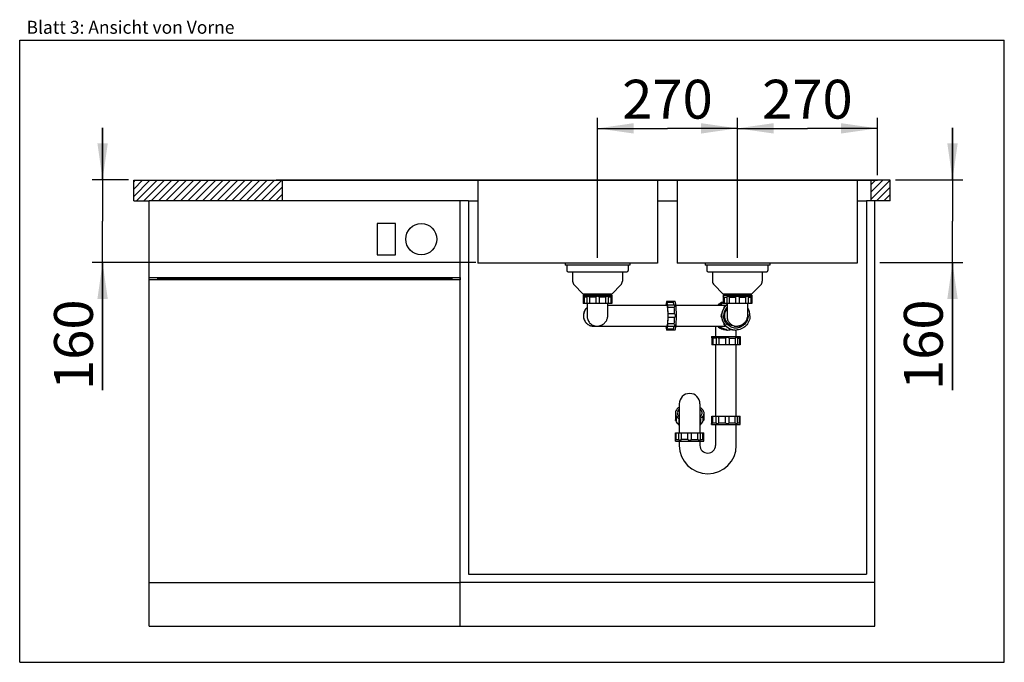
# Model space of a CAD drawing. Units: millimetres. Extents: x 0 to 38, y 0 to 24.8.
import ezdxf
from ezdxf.enums import TextEntityAlignment as Align

# ---------------------------------------------------------------- set-up
doc = ezdxf.new("R2010")
doc.units = ezdxf.units.MM
doc.header["$LTSCALE"] = 2.09
doc.layers.get('0').update_dxf_attribs({"linetype": 'CONTINUOUS'})
for name, color, linetype in [('ABLAUFGARNITUR', 7, 'CONTINUOUS'), ('ARBEITSPLATTE', 7, 'CONTINUOUS'), ('SPUELE', 7, 'CONTINUOUS'), ('SPUELMASCHINE', 7, 'CONTINUOUS'), ('UNTERSCHRANK', 7, 'CONTINUOUS')]:
    doc.layers.add(name, color=color, linetype=linetype)
doc.styles.get("Standard").update_dxf_attribs({"font": 'ARIAL.TTF'})
doc.dimstyles.new('DIMSTYLE_1', dxfattribs={"dimtxt": 1.5, "dimasz": 1.4, "dimexe": 0.18, "dimexo": 0.0625, "dimgap": 0.09, "dimtad": 1, "dimlfac": 50, "dimdsep": 46, "dimtxsty": 'Standard', "dimblk": '_FILLED', "dimblk1": '_FILLED', "dimblk2": '_FILLED', "dimcen": 0.09, "dimclrt": 5, "dimadec": 0, "dimazin": 0, "dimtp": 0.5, "dimtm": 0.5, "dimtfac": 1, "dimtofl": 0, "dimtmove": 0, "dimatfit": 3, "dimldrblk": '_FILLED', "dimfxl": 0, "dimtolj": 1, "dimarcsym": 0})
doc.dimstyles.new('DIMSTYLE_2', dxfattribs={"dimtxt": 1.5, "dimasz": 1.4, "dimexe": 0.18, "dimexo": 0.0625, "dimgap": 0.09, "dimtad": 1, "dimlfac": 50, "dimdsep": 46, "dimtxsty": 'Standard', "dimblk": '_FILLED', "dimblk1": '_FILLED', "dimblk2": '_FILLED', "dimcen": 0.09, "dimclrt": 5, "dimadec": 0, "dimazin": 0, "dimtp": 1.2, "dimtm": 1.2, "dimtfac": 1, "dimtofl": 0, "dimtmove": 0, "dimatfit": 3, "dimldrblk": '_FILLED', "dimfxl": 0, "dimtolj": 1, "dimarcsym": 0})

# ---------------------------------------------------------------- blocks, each defined once
blk = doc.blocks.new('_FILLED')
at = {"color": 0, "linetype": 'ByBlock'}
blk.add_solid([(0, 0), (-1, 0.143), (-1, -0.143)], dxfattribs=at)
blk = doc.blocks.new('*D1')
at = {"color": 2, "linetype": 'Continuous'}
for p, q in [((22.3, 15.6), (22.3, 21)), ((27.7, 20.4), (27.7, 21)), ((22.3, 20.6), (25, 20.6)), ((27.7, 20.6), (25, 20.6))]:
    blk.add_line(p, q, dxfattribs=at)
at = {"color": 2, "linetype": 'Continuous', "xscale": 1.4, "yscale": 1.4, "zscale": 1.4, "rotation": 180}
blk.add_blockref('_FILLED', (22.3, 20.6), dxfattribs=at)
at = {"color": 2, "linetype": 'Continuous', "xscale": 1.4, "yscale": 1.4, "zscale": 1.4}
blk.add_blockref('_FILLED', (27.7, 20.6), dxfattribs=at)
at = {"color": 5, "linetype": 'Continuous', "width": 1.00001}
blk.add_text('270', height=1.5, dxfattribs=at).set_placement((23.252, 20.975), (26.748, 20.975), align=Align.FIT)
blk = doc.blocks.new('*D2')
at = {"color": 2, "linetype": 'Continuous'}
for p, q in [((27.7, 15.6), (27.7, 21)), ((33.1, 18.8), (33.1, 21)), ((27.7, 20.6), (30.4, 20.6)), ((33.1, 20.6), (30.4, 20.6))]:
    blk.add_line(p, q, dxfattribs=at)
at = {"color": 2, "linetype": 'Continuous', "xscale": 1.4, "yscale": 1.4, "zscale": 1.4, "rotation": 180}
blk.add_blockref('_FILLED', (27.7, 20.6), dxfattribs=at)
at = {"color": 2, "linetype": 'Continuous', "xscale": 1.4, "yscale": 1.4, "zscale": 1.4}
blk.add_blockref('_FILLED', (33.1, 20.6), dxfattribs=at)
at = {"color": 5, "linetype": 'Continuous', "width": 1.00001}
blk.add_text('270', height=1.5, dxfattribs=at).set_placement((28.652, 20.975), (32.148, 20.975), align=Align.FIT)
blk = doc.blocks.new('*D3')
at = {"color": 2, "linetype": 'Continuous'}
for p, q in [((36, 18.62), (36, 20.62)), ((36, 20.62), (36, 17.02)), ((33.8, 18.62), (36.4, 18.62)), ((36, 10.504), (36, 17.02)), ((33.2, 15.42), (36.4, 15.42)), ((36, 15.42), (36, 10.504))]:
    blk.add_line(p, q, dxfattribs=at)
at = {"color": 2, "linetype": 'Continuous', "xscale": 1.4, "yscale": 1.4, "zscale": 1.4}
for p, rotation in [((36, 18.62), 270), ((36, 15.42), 90)]:
    blk.add_blockref('_FILLED', p, dxfattribs=dict(at, rotation=rotation))
at = {"color": 5, "linetype": 'Continuous', "width": 1.00001}
blk.add_text('160', height=1.5, rotation=90, dxfattribs=at).set_placement((35.625, 10.504), (35.625, 14), align=Align.FIT)
blk = doc.blocks.new('*D4')
at = {"color": 2, "linetype": 'Continuous'}
for p, q in [((3.2, 18.62), (3.2, 20.62)), ((3.2, 20.62), (3.2, 17.02)), ((4.2, 18.62), (2.8, 18.62)), ((3.2, 10.504), (3.2, 17.02)), ((17.6, 15.42), (2.8, 15.42)), ((3.2, 15.42), (3.2, 10.504))]:
    blk.add_line(p, q, dxfattribs=at)
at = {"color": 2, "linetype": 'Continuous', "xscale": 1.4, "yscale": 1.4, "zscale": 1.4}
for p, rotation in [((3.2, 18.62), 270), ((3.2, 15.42), 90)]:
    blk.add_blockref('_FILLED', p, dxfattribs=dict(at, rotation=rotation))
at = {"color": 5, "linetype": 'Continuous', "width": 1.00001}
blk.add_text('160', height=1.5, rotation=90, dxfattribs=at).set_placement((2.825, 10.504), (2.825, 14), align=Align.FIT)

msp = doc.modelspace()

# ---------------------------------------------------------------- hatches: boundary and pattern name
at = {"linetype": 'Continuous'}
h = msp.add_hatch(dxfattribs=at)
h.set_pattern_fill('DEFAULT__1', color=2, scale=0.2, angle=45, style=0, pattern_type=0)
h.set_pattern_definition([(45, (0, 0), (-0.1414214, 0.1414214), [])])
edge = h.paths.add_edge_path()
edge.add_line((33.6, 18.6), (32.86, 18.6))
edge.add_line((33.6, 17.8), (33.6, 18.6))
edge.add_line((33.6, 17.8), (32.86, 17.8))
edge.add_line((32.86, 17.8), (32.86, 18.6))
edge = h.paths.add_edge_path()
edge.add_line((4.4, 18.6), (10.14, 18.6))
edge.add_line((10.14, 17.8), (10.14, 18.6))
edge.add_line((4.4, 17.8), (10.14, 17.8))
edge.add_line((4.4, 17.8), (4.4, 18.6))

# ---------------------------------------------------------------- linework, layer by layer
at = {"color": 7, "linetype": 'Continuous'}
for p, q in [((0, 0), (0, 24)), ((0, 24), (38, 24)), ((38, 0), (38, 24)), ((0, 0), (38, 0))]:
    msp.add_line(p, q, dxfattribs=at)
at = {"layer": 'ABLAUFGARNITUR', "color": 7, "linetype": 'Continuous'}
for p, q in [((21.12, 15.32), (21.12, 15.11)), ((23.48, 15.32), (23.48, 15.11)), ((26.52, 15.32), (26.52, 15.11)), ((28.88, 15.32), (28.88, 15.11)), ((21.17, 15.06), (23.43, 15.06)), ((21.34, 15.06), (21.34, 14.70284)), ((23.26, 15.06), (23.26, 14.70284)), ((26.57, 15.06), (28.83, 15.06)), ((26.74, 15.06), (26.74, 14.70284)), ((28.66, 15.06), (28.66, 14.70284)), ((21.39858, 14.56142), (21.74, 14.22)), ((23.20142, 14.56142), (22.86, 14.22)), ((26.79858, 14.56142), (27.14, 14.22)), ((28.60142, 14.56142), (28.26, 14.22)), ((21.74, 14.22), (22.86, 14.22)), ((21.75, 14.16), (21.75, 13.84)), ((22.85, 14.16), (21.75, 14.16)), ((22.85, 14.12), (21.75, 14.12)), ((21.78473, 14.09), (21.78473, 13.84)), ((21.88615, 14.09), (21.78473, 14.09)), ((21.88534, 14.09716), (21.88534, 13.84)), ((21.9, 14.22), (21.9, 14.16)), ((21.98515, 14.09), (21.98515, 13.84)), ((22.23, 14.09), (21.98515, 14.09)), ((22.23, 14.09), (22.23, 13.84)), ((22.37, 14.09), (22.37, 13.84)), ((22.61485, 14.09), (22.37, 14.09)), ((22.61485, 14.09), (22.61485, 13.84)), ((22.7, 14.16), (22.7, 14.22)), ((22.81527, 14.09), (22.71385, 14.09)), ((22.71466, 14.09716), (22.71466, 13.84)), ((22.81527, 14.09), (22.81527, 13.84)), ((22.85, 14.16), (22.85, 13.84)), ((27.14, 14.22), (28.26, 14.22)), ((27.15, 14.16), (28.25, 14.16)), ((27.15, 14.16), (27.15, 13.84)), ((27.18473, 14.09), (27.28615, 14.09)), ((27.18473, 14.09), (27.18473, 13.84)), ((27.28534, 14.09716), (27.28534, 13.84)), ((27.3, 14.22), (27.3, 14.16)), ((28.25, 14.12), (27.31109, 14.12)), ((27.38515, 14.09), (27.63, 14.09)), ((27.38515, 14.09), (27.38515, 13.84)), ((27.63, 14.09), (27.63, 13.84)), ((27.77, 14.09), (28.01485, 14.09)), ((27.77, 14.09), (27.77, 13.84)), ((28.01485, 14.09), (28.01485, 13.84)), ((28.1, 14.16), (28.1, 14.22)), ((28.11385, 14.09), (28.21527, 14.09)), ((28.11466, 14.09716), (28.11466, 13.84)), ((28.21527, 14.09), (28.21527, 13.84)), ((28.25, 14.16), (28.25, 13.84)), ((22.84996, 13.84), (21.75004, 13.84)), ((21.9, 13.84), (21.9, 13.41122)), ((22.7, 13.39044), (22.7, 13.84)), ((24.97119, 13.77), (22.7, 13.77)), ((25.28948, 13.92), (24.97119, 13.92)), ((25.22707, 13.88527), (24.9784, 13.88527)), ((25.26065, 13.78466), (25.00486, 13.78466)), ((25.2625, 13.68485), (25.01383, 13.68485)), ((27.23199, 13.77), (25.32832, 13.77)), ((26.98338, 13.78466), (26.99595, 13.78466)), ((28.24996, 13.84), (27.15004, 13.84)), ((27.3, 13.84), (27.3, 13.41122)), ((28.1, 13.40073), (28.1, 13.84)), ((21.75476, 13.37892), (21.75467, 13.37)), ((21.75467, 13.37), (21.75473, 13.36295)), ((25.27296, 13.44), (25.02429, 13.44)), ((25.27296, 13.3), (25.02429, 13.3)), ((22.12994, 12.97004), (22.13512, 12.97)), ((22.13512, 12.97), (24.97119, 12.97)), ((25.26065, 12.95534), (25.00486, 12.95534)), ((25.2625, 13.05515), (25.01383, 13.05515)), ((25.32832, 12.97), (27.23199, 12.97)), ((26.85554, 12.97), (26.85554, 12.57)), ((26.98338, 12.95534), (26.99595, 12.95534)), ((27.61034, 12.97), (27.67026, 12.97)), ((25.28948, 12.82), (24.97119, 12.82)), ((25.22707, 12.85473), (24.9784, 12.85473)), ((26.70554, 12.57), (27.80554, 12.57)), ((26.70554, 12.57), (26.70554, 12.53)), ((27.2395, 12.85473), (27.26526, 12.85473)), ((27.65554, 12.57), (27.65554, 12.82039)), ((27.80554, 12.57), (27.80554, 12.53)), ((26.70847, 12.53), (26.70554, 12.53)), ((26.70847, 12.53), (26.708, 12.52965)), ((26.708, 12.52889), (26.708, 12.25)), ((27.80306, 12.25), (26.70802, 12.25)), ((26.87634, 12.5), (26.75023, 12.5)), ((26.75023, 12.5), (26.75023, 12.25)), ((26.85554, 12.25), (26.85554, 9.49)), ((26.8763, 12.50172), (26.8763, 12.25)), ((27.23901, 12.5), (26.98501, 12.5)), ((26.98501, 12.5), (26.98501, 12.25)), ((27.23901, 12.5), (27.23901, 12.25)), ((27.37827, 12.5), (27.61136, 12.5)), ((27.37827, 12.5), (27.37827, 12.25)), ((27.61136, 12.5), (27.61136, 12.25)), ((27.65554, 9.49), (27.65554, 12.25)), ((27.80554, 12.53), (27.68246, 12.53)), ((27.70213, 12.5126), (27.70213, 12.25)), ((27.70213, 12.5), (27.77528, 12.5)), ((27.78889, 12.51335), (27.77528, 12.5)), ((27.77528, 12.5), (27.77528, 12.25)), ((27.80554, 12.53), (27.78823, 12.51269)), ((27.80308, 12.52889), (27.80308, 12.25)), ((25.45554, 9.96702), (25.45554, 8.85)), ((26.25554, 9.96702), (26.25554, 8.85)), ((25.30554, 9.58578), (25.30554, 9.35641)), ((26.40554, 9.58578), (26.40554, 9.35641)), ((25.34027, 9.47592), (25.34027, 9.31626)), ((25.44088, 9.37965), (25.44088, 9.169)), ((26.2702, 9.37965), (26.2702, 9.169)), ((26.37081, 9.47592), (26.37081, 9.31626)), ((26.70554, 9.21), (26.70847, 9.21)), ((26.70554, 9.17), (26.70554, 9.21)), ((26.70554, 9.17), (27.80554, 9.17)), ((26.708, 9.2111), (26.708, 9.49)), ((26.708, 9.21033), (26.70847, 9.21)), ((26.70802, 9.49), (27.80306, 9.49)), ((26.75023, 9.24), (26.75023, 9.49)), ((26.75023, 9.24), (26.87634, 9.24)), ((26.85554, 9.17), (26.85554, 8.37)), ((26.8763, 9.23828), (26.8763, 9.49)), ((26.98501, 9.24), (26.98501, 9.49)), ((26.98501, 9.24), (27.23901, 9.24)), ((27.23901, 9.24), (27.23901, 9.49)), ((27.37827, 9.24), (27.37827, 9.49)), ((27.37827, 9.24), (27.61136, 9.24)), ((27.61136, 9.24), (27.61136, 9.49)), ((27.65554, 8.37), (27.65554, 9.17)), ((27.70213, 9.22739), (27.70213, 9.49)), ((27.70213, 9.24), (27.77528, 9.24)), ((27.77528, 9.24), (27.77528, 9.49)), ((27.77528, 9.24), (27.78889, 9.22665)), ((27.80554, 9.21), (27.78822, 9.22732)), ((27.80308, 9.2111), (27.80308, 9.49)), ((27.80554, 9.17), (27.80554, 9.21)), ((25.30554, 8.53), (25.30554, 8.85)), ((25.30558, 8.85), (26.4055, 8.85)), ((25.34027, 8.6), (25.34027, 8.85)), ((25.44088, 8.59284), (25.44088, 8.85)), ((25.54069, 8.6), (25.54069, 8.85)), ((25.78554, 8.6), (25.78554, 8.85)), ((25.92554, 8.6), (25.92554, 8.85)), ((26.17039, 8.6), (26.17039, 8.85)), ((26.2702, 8.59284), (26.2702, 8.85)), ((26.37081, 8.6), (26.37081, 8.85)), ((26.40554, 8.53), (26.40554, 8.85)), ((25.30558, 8.53), (26.4055, 8.53)), ((25.34027, 8.6), (25.44169, 8.6)), ((25.45554, 8.53), (25.45554, 8.37)), ((25.78554, 8.6), (25.54069, 8.6)), ((25.92554, 8.6), (26.17039, 8.6)), ((26.25554, 8.53), (26.25554, 8.37)), ((26.26939, 8.6), (26.37081, 8.6))]:
    msp.add_line(p, q, dxfattribs=at)
at = {"layer": 'ABLAUFGARNITUR', "color": 9, "linetype": 'Continuous'}
msp.add_line((21.75786, 13.37), (21.75467, 13.37), dxfattribs=at)
at = {"layer": 'ABLAUFGARNITUR', "color": 7, "linetype": 'Continuous'}
for points in [[(21.9, 13.68366), (21.88947, 13.67498), (21.86793, 13.65425), (21.84808, 13.63201), (21.82983, 13.60816), (21.81331, 13.58284), (21.7987, 13.55631), (21.78602, 13.52857), (21.77541, 13.49989), (21.76695, 13.47052), (21.76064, 13.44042), (21.75657, 13.40973), (21.75476, 13.37892)], [(21.75473, 13.36295), (21.7564, 13.33203), (21.76037, 13.30123), (21.76657, 13.271), (21.77495, 13.24151), (21.7855, 13.21269), (21.79813, 13.18483), (21.81271, 13.15816), (21.82922, 13.13271), (21.84747, 13.10873), (21.86734, 13.08636), (21.88891, 13.06552), (21.91213, 13.04632), (21.93677, 13.02901), (21.96268, 13.01372), (21.98997, 13.00046), (22.01827, 12.98948), (22.04666, 12.98105), (22.07477, 12.9751), (22.10284, 12.97146), (22.12989, 12.97004)], [(22.28059, 12.97015), (22.29087, 12.9703), (22.30789, 12.97108), (22.3248, 12.97256), (22.34167, 12.97482), (22.35847, 12.97782), (22.3752, 12.98152), (22.39192, 12.98592), (22.40859, 12.99102), (22.42518, 12.99686), (22.4417, 13.00348), (22.45811, 13.01091), (22.47444, 13.01918), (22.49076, 13.02836), (22.50697, 13.03844), (22.523, 13.04942), (22.53893, 13.06144), (22.55468, 13.07454), (22.5702, 13.08879), (22.58547, 13.10431), (22.60035, 13.12107), (22.61472, 13.13905), (22.62849, 13.15837), (22.64149, 13.17897), (22.65361, 13.20092), (22.66484, 13.2245), (22.6749, 13.24958), (22.6836, 13.27617), (22.69081, 13.30468), (22.69619, 13.33517), (22.69932, 13.36733), (22.69999, 13.39046)], [(27.67018, 12.97003), (27.68708, 12.9704), (27.70256, 12.97141), (27.7181, 12.97303), (27.7336, 12.97521), (27.74911, 12.97795), (27.76455, 12.98127), (27.77996, 12.98522), (27.79549, 12.98986), (27.81108, 12.99518), (27.8267, 13.00118), (27.84239, 13.0079), (27.85807, 13.01536), (27.87375, 13.02361), (27.88951, 13.03277), (27.90525, 13.04283), (27.92092, 13.05383), (27.93661, 13.06589), (27.95226, 13.07907), (27.96775, 13.09341), (27.98292, 13.10891), (27.99757, 13.12544), (28.01168, 13.14307), (28.02537, 13.1621), (28.03844, 13.18251), (28.05076, 13.20438), (28.06232, 13.22809), (28.07283, 13.25348), (28.08202, 13.28055), (28.08975, 13.30985), (28.09563, 13.34142), (28.09916, 13.3749), (28.09999, 13.40078)]]:
    msp.add_lwpolyline(points, dxfattribs=at)
for centre, radius, start, end in [((21.17, 15.11), 0.05, 180, 270), ((23.43, 15.11), 0.05, 270, 360), ((26.57, 15.11), 0.05, 180, 270), ((28.83, 15.11), 0.05, 270, 360), ((21.54, 14.70284), 0.2, 180, 225), ((23.06, 14.70284), 0.2, 315, 360), ((26.94, 14.70284), 0.2, 180, 225), ((28.46, 14.70284), 0.2, 315, 360), ((20.68531, 12.85223), 1.65553, 48.387631, 49.97606), ((23.92385, 12.84162), 1.66955, 130.03061, 131.605699), ((26.08531, 12.85223), 1.65553, 48.387631, 49.97606), ((29.32385, 12.84162), 1.66955, 130.03061, 131.605699), ((27.30447, 13.3715), 0.54928, 129.3762, 133.466), ((27.30693, 13.37338), 0.54678, 106.687952, 133.467547), ((27.30369, 13.37243), 0.54806, 127.833533, 129.375298), ((27.30309, 13.3732), 0.5471, 126.813526, 127.833389), ((27.30918, 13.37432), 0.51559, 126.102248, 127.410755), ((27.30991, 13.37333), 0.51681, 125.089754, 126.102403), ((27.00996, 13.69794), 0.0867, 82.204636, 90.229093), ((27.31093, 13.3713), 0.51905, 108.064365, 125.053487), ((27.33674, 13.37151), 0.51891, 111.755998, 127.379932), ((27.64279, 13.37019), 0.5517, 138.643968, 180.019988), ((27.63812, 13.37046), 0.55109, 135.180692, 172.295584), ((27.33508, 13.37464), 0.51538, 111.047394, 111.713895), ((27.64202, 13.3702), 0.47633, 135.921859, 180.024034), ((27.63994, 13.3723), 0.54816, 134.003043, 138.612076), ((27.63539, 13.37275), 0.54754, 131.394067, 135.150224), ((27.64072, 13.37149), 0.54928, 128.364993, 134.003508), ((27.28024, 13.69672), 0.08793, 93.885933, 96.435595), ((27.63661, 13.37139), 0.54937, 128.636275, 131.395459), ((27.63643, 13.37162), 0.54908, 127.789179, 128.636221), ((22.30237, 13.41135), 0.40238, 180.018899, 185.898922), ((27.14631, 13.37), 0.08819, 128.583403, 231.416597), ((27.64074, 13.36991), 0.55377, 172.716318, 179.991085), ((27.64074, 13.37009), 0.55377, 180.008915, 187.283682), ((27.64279, 13.36981), 0.5517, 179.980012, 221.356032), ((27.6411, 13.36988), 0.55412, 172.278095, 172.717891), ((27.70247, 13.41137), 0.40247, 180.020789, 185.899442), ((27.63319, 13.37012), 0.55205, 359.988051, 32.253363), ((27.63061, 13.36964), 0.48004, 5.052123, 11.853139), ((27.63426, 13.36994), 0.47638, 0.007432, 5.055359), ((27.30447, 13.3685), 0.54928, 226.534, 230.6238), ((27.30633, 13.36564), 0.54565, 226.507359, 265.788181), ((27.30369, 13.36757), 0.54806, 230.624702, 232.16566), ((27.30309, 13.3668), 0.5471, 232.165804, 233.186474), ((27.30218, 13.36542), 0.54544, 233.175947, 262.871002), ((27.30917, 13.36567), 0.51557, 232.58923, 233.870263), ((27.3099, 13.36666), 0.5168, 233.870129, 234.910257), ((27.00996, 13.04206), 0.0867, 269.770907, 277.795364), ((27.30945, 13.36581), 0.51584, 234.896783, 262.206654), ((27.33515, 13.3657), 0.51572, 232.571955, 262.211362), ((27.6411, 13.37012), 0.55412, 187.282109, 187.721905), ((27.63812, 13.36954), 0.55109, 187.704416, 224.819308), ((27.63994, 13.3677), 0.54816, 221.387924, 225.996957), ((27.63539, 13.36725), 0.54754, 224.849776, 228.605933), ((27.63844, 13.36561), 0.54562, 225.957595, 267.408243), ((27.28024, 13.04328), 0.08793, 263.564405, 266.114067), ((27.63661, 13.36861), 0.54937, 228.604541, 231.363704), ((27.63425, 13.36531), 0.54531, 231.341355, 266.216997), ((27.61026, 13.36558), 0.39558, 264.062533, 270.011833), ((27.33492, 12.90724), 0.08723, 217.007167, 322.992833), ((27.30617, 13.36533), 0.54534, 265.802795, 266.224031), ((27.30606, 13.36346), 0.54346, 266.221997, 269.996925), ((27.30604, 12.90436), 0.08436, 267.192582, 269.9957), ((27.30585, 13.36595), 0.54595, 275.135838, 277.534847), ((27.30606, 13.36444), 0.54443, 277.533557, 281.30228), ((27.33495, 13.36392), 0.51392, 277.779302, 280.842104), ((27.30593, 13.36473), 0.54474, 281.310253, 287.542499), ((27.63815, 13.36503), 0.54502, 267.435665, 267.675026), ((27.63816, 13.36523), 0.54522, 267.675065, 268.548756), ((27.63817, 13.36548), 0.54547, 268.548794, 270.000009), ((25.85554, 9.97), 0.4, 0, 180), ((25.64614, 9.55148), 0.28656, 134.812461, 135.307786), ((25.65595, 9.54146), 0.30058, 131.917564, 134.792881), ((25.65595, 9.32029), 0.30058, 131.917564, 134.792881), ((26.05513, 9.54146), 0.30058, 45.207119, 48.082436), ((26.05513, 9.32029), 0.30058, 45.207119, 48.082436), ((26.06494, 9.55147), 0.28656, 44.692523, 45.187539), ((24.23169, 9.84838), 1.66955, 310.03061, 311.605699), ((26.55554, 8.37), 1.1, 180, 360), ((26.55554, 8.37), 0.3, 180, 360), ((27.47023, 9.83777), 1.65553, 228.387631, 229.97606)]:
    msp.add_arc(centre, radius, start, end, dxfattribs=at)
at = {"layer": 'ABLAUFGARNITUR', "color": 9, "linetype": 'Continuous'}
for centre, radius, start, end in [((27.66962, 13.36096), 0.39103, 261.366939, 263.926319), ((27.6692, 13.36873), 0.39871, 264.104687, 269.986407)]:
    msp.add_arc(centre, radius, start, end, dxfattribs=at)
at = {"layer": 'ABLAUFGARNITUR', "color": 7, "linetype": 'Continuous'}
for points, knots in [([(21.91109, 14.12), (21.90425, 14.12), (21.88992, 14.11749), (21.88536, 14.10369), (21.88535, 14.09802)], [0, 0, 0, 0, 0.54697484, 1, 1, 1, 1]), ([(21.98515, 14.09), (21.97338, 14.09841), (21.95007, 14.1119), (21.92352, 14.12), (21.91109, 14.12)], [0, 0, 0, 0, 0.53778873, 1, 1, 1, 1]), ([(22.3, 14.12), (22.286, 14.12), (22.25964, 14.11483), (22.23778, 14.0991), (22.23, 14.09)], [0, 0, 0, 0, 0.53898856, 1, 1, 1, 1]), ([(22.37, 14.09), (22.36222, 14.0991), (22.34036, 14.11483), (22.314, 14.12), (22.3, 14.12)], [0, 0, 0, 0, 0.46102982, 1, 1, 1, 1]), ([(22.68891, 14.12), (22.67648, 14.12), (22.64993, 14.1119), (22.62662, 14.09841), (22.61485, 14.09)], [0, 0, 0, 0, 0.4622276, 1, 1, 1, 1]), ([(22.71465, 14.09802), (22.71464, 14.10369), (22.71008, 14.11749), (22.69575, 14.12), (22.68891, 14.12)], [0, 0, 0, 0, 0.45306514, 1, 1, 1, 1]), ([(27.31109, 14.12), (27.30425, 14.12), (27.28992, 14.11749), (27.28536, 14.10369), (27.28535, 14.09802)], [0, 0, 0, 0, 0.54697484, 1, 1, 1, 1]), ([(27.38515, 14.09), (27.37338, 14.09841), (27.35007, 14.1119), (27.32352, 14.12), (27.31109, 14.12)], [0, 0, 0, 0, 0.53778873, 1, 1, 1, 1]), ([(27.7, 14.12), (27.686, 14.12), (27.65964, 14.11483), (27.63778, 14.0991), (27.63, 14.09)], [0, 0, 0, 0, 0.53898856, 1, 1, 1, 1]), ([(27.77, 14.09), (27.76222, 14.0991), (27.74036, 14.11483), (27.714, 14.12), (27.7, 14.12)], [0, 0, 0, 0, 0.46102982, 1, 1, 1, 1]), ([(28.08891, 14.12), (28.07648, 14.12), (28.04993, 14.1119), (28.02662, 14.09841), (28.01485, 14.09)], [0, 0, 0, 0, 0.4622276, 1, 1, 1, 1]), ([(28.11465, 14.09802), (28.11464, 14.10369), (28.11008, 14.11749), (28.09575, 14.12), (28.08891, 14.12)], [0, 0, 0, 0, 0.45306514, 1, 1, 1, 1]), ([(24.93749, 13.78465), (24.93596, 13.78459), (24.93396, 13.77787), (24.93308, 13.77372), (24.93252, 13.77007)], [0, 0, 0, 0, 0.29213246, 1, 1, 1, 1]), ([(24.96397, 13.88527), (24.96097, 13.88131), (24.95592, 13.86967), (24.94635, 13.83606), (24.94177, 13.80619), (24.93874, 13.78385)], [0, 0, 0, 0, 0.14169312, 0.35631237, 1, 1, 1, 1]), ([(24.97119, 13.91999), (24.97015, 13.91999), (24.96827, 13.91604), (24.96686, 13.9098), (24.96512, 13.89857), (24.96435, 13.89013), (24.96397, 13.88527)], [0, 0, 0, 0, 0.08616343, 0.2837279, 0.59373979, 1, 1, 1, 1]), ([(24.9784, 13.88527), (24.97802, 13.89013), (24.97726, 13.89857), (24.97552, 13.9098), (24.97411, 13.91604), (24.97222, 13.91999), (24.97119, 13.91999)], [0, 0, 0, 0, 0.40626021, 0.7162721, 0.91383657, 1, 1, 1, 1]), ([(24.97119, 13.77), (24.97489, 13.77), (24.98252, 13.75753), (24.98813, 13.73586), (24.99531, 13.69826), (25.00098, 13.64942), (25.00598, 13.58941), (25.011, 13.4952), (25.01241, 13.42104), (25.01241, 13.37)], [0, 0, 0, 0, 0.02738774, 0.08657491, 0.17926367, 0.30271057, 0.45249959, 0.62300329, 1, 1, 1, 1]), ([(25.00363, 13.78385), (25.00061, 13.80619), (24.99603, 13.83606), (24.98646, 13.86967), (24.9814, 13.88131), (24.9784, 13.88527)], [0, 0, 0, 0, 0.64368514, 0.85830604, 1, 1, 1, 1]), ([(25.00489, 13.78465), (25.00467, 13.78465), (25.00415, 13.78447), (25.00381, 13.78408), (25.00363, 13.78385)], [0, 0, 0, 0, 0.42904483, 1, 1, 1, 1]), ([(25.01383, 13.68485), (25.01401, 13.6972), (25.01384, 13.72039), (25.01242, 13.74793), (25.01056, 13.76605), (25.00891, 13.77575), (25.00757, 13.78128), (25.00582, 13.78461), (25.00489, 13.78465)], [0, 0, 0, 0, 0.36637818, 0.68872333, 0.81527142, 0.91096704, 0.97231029, 1, 1, 1, 1]), ([(25.02429, 13.44), (25.02398, 13.46187), (25.02227, 13.54355), (25.01851, 13.62521), (25.01383, 13.68485)], [0, 0, 0, 0, 0.26776286, 1, 1, 1, 1]), ([(25.22707, 13.88527), (25.23062, 13.88968), (25.23682, 13.8973), (25.24473, 13.90934), (25.24861, 13.91383), (25.25059, 13.92), (25.2497, 13.92)], [0, 0, 0, 0, 0.40519823, 0.72919243, 0.93578564, 1, 1, 1, 1]), ([(25.2523, 13.78385), (25.24928, 13.80619), (25.24469, 13.83606), (25.23513, 13.86967), (25.23007, 13.88131), (25.22707, 13.88527)], [0, 0, 0, 0, 0.643686, 0.85830669, 1, 1, 1, 1]), ([(25.28977, 13.75891), (25.28903, 13.76608), (25.28339, 13.78095), (25.26821, 13.78464), (25.26153, 13.78465)], [0, 0, 0, 0, 0.51902212, 1, 1, 1, 1]), ([(25.2625, 13.68485), (25.27095, 13.69651), (25.2843, 13.71965), (25.29103, 13.7467), (25.28977, 13.75891)], [0, 0, 0, 0, 0.5396924, 1, 1, 1, 1]), ([(25.27296, 13.44), (25.27265, 13.46187), (25.27094, 13.54355), (25.26718, 13.62521), (25.2625, 13.68485)], [0, 0, 0, 0, 0.26776298, 1, 1, 1, 1]), ([(25.28948, 12.82), (25.29458, 12.82), (25.30507, 12.83714), (25.31278, 12.86694), (25.32265, 12.91864), (25.33044, 12.98579), (25.33732, 13.06831), (25.34423, 13.19786), (25.34749, 13.37), (25.34423, 13.54214), (25.33732, 13.67169), (25.33044, 13.75421), (25.32265, 13.82136), (25.31278, 13.87306), (25.30507, 13.90286), (25.29458, 13.92), (25.28948, 13.92)], [0, 0, 0, 0, 0.01369463, 0.04329305, 0.08963713, 0.1513576, 0.22624542, 0.31151168, 0.5, 0.68848832, 0.77375458, 0.8486424, 0.91036287, 0.95670695, 0.98630537, 1, 1, 1, 1]), ([(26.98314, 13.78465), (26.9789, 13.78465), (26.96135, 13.78351), (26.94405, 13.77732), (26.93288, 13.77002)], [0, 0, 0, 0, 0.24082628, 1, 1, 1, 1]), ([(27.19277, 13.69478), (27.1925, 13.70743), (27.19745, 13.73312), (27.21288, 13.75426), (27.22231, 13.76264)], [0, 0, 0, 0, 0.50068021, 1, 1, 1, 1]), ([(25.01241, 13.37), (25.01241, 13.31896), (25.011, 13.2448), (25.00598, 13.15059), (25.00098, 13.09058), (24.99531, 13.04174), (24.98813, 13.00414), (24.98252, 12.98247), (24.97489, 12.97), (24.97119, 12.97)], [0, 0, 0, 0, 0.37699672, 0.54750041, 0.69728943, 0.82073633, 0.91342509, 0.97261226, 1, 1, 1, 1]), ([(25.01383, 13.05515), (25.01529, 13.07373), (25.02079, 13.15525), (25.0234, 13.23694), (25.02429, 13.3)], [0, 0, 0, 0, 0.22809292, 1, 1, 1, 1]), ([(25.2625, 13.05515), (25.26396, 13.07373), (25.26946, 13.15525), (25.27207, 13.23694), (25.27296, 13.3)], [0, 0, 0, 0, 0.2280929, 1, 1, 1, 1]), ([(25.30637, 13.37), (25.30637, 13.38408), (25.30029, 13.41107), (25.28284, 13.43239), (25.27296, 13.44)], [0, 0, 0, 0, 0.53019926, 1, 1, 1, 1]), ([(25.27296, 13.3), (25.28284, 13.30761), (25.30029, 13.32893), (25.30637, 13.35593), (25.30637, 13.37)], [0, 0, 0, 0, 0.46981873, 1, 1, 1, 1]), ([(27.63817, 12.895), (27.57671, 12.895), (27.45234, 12.91978), (27.29529, 13.02557), (27.19024, 13.18345), (27.1657, 13.30823), (27.1657, 13.37)], [0, 0, 0, 0, 0.24938258, 0.49912657, 0.74936475, 1, 1, 1, 1]), ([(27.56934, 12.97213), (27.49948, 12.97941), (27.36082, 13.03337), (27.22543, 13.20836), (27.1968, 13.42793), (27.25583, 13.56483), (27.29975, 13.61999)], [0, 0, 0, 0, 0.24931363, 0.49928343, 0.74973493, 1, 1, 1, 1]), ([(28.18524, 13.37), (28.18524, 13.29848), (28.15682, 13.15399), (28.03518, 12.97119), (27.85334, 12.84867), (27.70934, 12.82), (27.63817, 12.82)], [0, 0, 0, 0, 0.25062864, 0.50087293, 0.7506178, 1, 1, 1, 1]), ([(28.11064, 13.37), (28.11064, 13.30823), (28.0861, 13.18345), (27.98105, 13.02557), (27.824, 12.91978), (27.69963, 12.895), (27.63817, 12.895)], [0, 0, 0, 0, 0.25063525, 0.50087343, 0.75061742, 1, 1, 1, 1]), ([(24.93252, 12.96993), (24.93308, 12.96628), (24.93396, 12.96213), (24.93596, 12.95541), (24.93749, 12.95535)], [0, 0, 0, 0, 0.70786754, 1, 1, 1, 1]), ([(24.93749, 12.95535), (24.93771, 12.95535), (24.93822, 12.95553), (24.93857, 12.95592), (24.93874, 12.95615)], [0, 0, 0, 0, 0.42904483, 1, 1, 1, 1]), ([(24.93874, 12.95615), (24.94177, 12.93381), (24.94635, 12.90394), (24.95592, 12.87033), (24.96097, 12.85869), (24.96397, 12.85473)], [0, 0, 0, 0, 0.64368437, 0.85830494, 1, 1, 1, 1]), ([(24.9784, 12.85473), (24.9814, 12.85869), (24.98646, 12.87033), (24.99603, 12.90394), (25.00061, 12.93381), (25.00363, 12.95615)], [0, 0, 0, 0, 0.14169373, 0.35631467, 1, 1, 1, 1]), ([(25.00363, 12.95615), (25.00381, 12.95592), (25.00415, 12.95553), (25.00467, 12.95535), (25.00489, 12.95535)], [0, 0, 0, 0, 0.57095517, 1, 1, 1, 1]), ([(25.00489, 12.95535), (25.00582, 12.95539), (25.00757, 12.95872), (25.00891, 12.96425), (25.01056, 12.97395), (25.01242, 12.99207), (25.01384, 13.01961), (25.01401, 13.0428), (25.01383, 13.05515)], [0, 0, 0, 0, 0.02768971, 0.08903296, 0.18472858, 0.31127667, 0.63362182, 1, 1, 1, 1]), ([(25.22707, 12.85473), (25.23007, 12.85869), (25.23513, 12.87033), (25.24469, 12.90394), (25.24928, 12.93381), (25.2523, 12.95615)], [0, 0, 0, 0, 0.14169331, 0.35631399, 1, 1, 1, 1]), ([(25.26152, 12.95535), (25.2682, 12.95536), (25.28339, 12.95905), (25.28903, 12.97392), (25.28977, 12.98109)], [0, 0, 0, 0, 0.48101654, 1, 1, 1, 1]), ([(25.28977, 12.98109), (25.29103, 12.9933), (25.2843, 13.02035), (25.27095, 13.04349), (25.2625, 13.05515)], [0, 0, 0, 0, 0.46032374, 1, 1, 1, 1]), ([(26.93287, 12.96999), (26.93671, 12.96748), (26.95219, 12.95901), (26.97012, 12.95537), (26.98313, 12.95535)], [0, 0, 0, 0, 0.26076025, 1, 1, 1, 1]), ([(27.22231, 12.97736), (27.21288, 12.98574), (27.19745, 13.00688), (27.1925, 13.03257), (27.19277, 13.04522)], [0, 0, 0, 0, 0.49931979, 1, 1, 1, 1]), ([(28.05826, 13.21886), (28.02964, 13.13313), (27.92026, 12.97504), (27.7412, 12.90469), (27.65142, 12.8968)], [0, 0, 0, 0, 0.50070251, 1, 1, 1, 1]), ([(24.96397, 12.85473), (24.96435, 12.84987), (24.96512, 12.84143), (24.96686, 12.8302), (24.96827, 12.82396), (24.97015, 12.82001), (24.97119, 12.82001)], [0, 0, 0, 0, 0.40626021, 0.7162721, 0.91383657, 1, 1, 1, 1]), ([(24.97119, 12.82001), (24.97222, 12.82001), (24.97411, 12.82396), (24.97552, 12.8302), (24.97726, 12.84143), (24.97802, 12.84987), (24.9784, 12.85473)], [0, 0, 0, 0, 0.08616343, 0.2837279, 0.59373979, 1, 1, 1, 1]), ([(25.24184, 12.83534), (25.2408, 12.83681), (25.23604, 12.8434), (25.23104, 12.84981), (25.22707, 12.85473)], [0, 0, 0, 0, 0.22190074, 1, 1, 1, 1]), ([(25.2497, 12.82), (25.2511, 12.82), (25.24634, 12.82948), (25.24439, 12.83172), (25.24184, 12.83534)], [0, 0, 0, 0, 0.24064485, 1, 1, 1, 1]), ([(27.2395, 12.85473), (27.24142, 12.85184), (27.25039, 12.84012), (27.26288, 12.83113), (27.27321, 12.82667)], [0, 0, 0, 0, 0.23604002, 1, 1, 1, 1]), ([(26.75023, 12.5), (26.7454, 12.504), (26.73639, 12.51119), (26.72413, 12.52078), (26.71514, 12.52634), (26.71027, 12.53), (26.70847, 12.53)], [0, 0, 0, 0, 0.36484471, 0.6735988, 0.89522086, 1, 1, 1, 1]), ([(26.90878, 12.53), (26.90009, 12.53), (26.88202, 12.52655), (26.87631, 12.50917), (26.8763, 12.50204)], [0, 0, 0, 0, 0.54915816, 1, 1, 1, 1]), ([(26.98501, 12.5), (26.97329, 12.50854), (26.94926, 12.52237), (26.92188, 12.53), (26.90878, 12.53)], [0, 0, 0, 0, 0.52533075, 1, 1, 1, 1]), ([(27.31222, 12.53), (27.30493, 12.53), (27.27824, 12.52726), (27.25255, 12.51401), (27.23901, 12.5)], [0, 0, 0, 0, 0.27212302, 1, 1, 1, 1]), ([(27.37827, 12.5), (27.3716, 12.50908), (27.35116, 12.52517), (27.32581, 12.53), (27.31222, 12.53)], [0, 0, 0, 0, 0.45339764, 1, 1, 1, 1]), ([(27.68246, 12.53), (27.67081, 12.53), (27.64537, 12.52137), (27.62305, 12.50827), (27.61136, 12.5)], [0, 0, 0, 0, 0.44850978, 1, 1, 1, 1]), ([(27.70213, 12.51328), (27.70212, 12.51763), (27.69863, 12.52822), (27.68766, 12.53), (27.68246, 12.53)], [0, 0, 0, 0, 0.45538981, 1, 1, 1, 1]), ([(25.45538, 9.83497), (25.43283, 9.82124), (25.39196, 9.79176), (25.34333, 9.73858), (25.31267, 9.68023), (25.30555, 9.63857), (25.30555, 9.61854)], [0, 0, 0, 0, 0.288642, 0.54742524, 0.78106853, 1, 1, 1, 1]), ([(25.30555, 9.61854), (25.30555, 9.6026), (25.30844, 9.58107), (25.31481, 9.56063), (25.31664, 9.5555)], [0, 0, 0, 0, 0.74519357, 1, 1, 1, 1]), ([(25.31664, 9.5555), (25.32187, 9.5408), (25.3529, 9.47772), (25.40912, 9.43026), (25.45538, 9.40212)], [0, 0, 0, 0, 0.22365899, 1, 1, 1, 1]), ([(25.44243, 9.75301), (25.42375, 9.73414), (25.39277, 9.69305), (25.38054, 9.64231), (25.38054, 9.61854)], [0, 0, 0, 0, 0.52771898, 1, 1, 1, 1]), ([(25.38054, 9.61854), (25.38054, 9.59843), (25.38904, 9.55612), (25.41165, 9.51979), (25.4255, 9.50284)], [0, 0, 0, 0, 0.47890571, 1, 1, 1, 1]), ([(25.4255, 9.50284), (25.4277, 9.50016), (25.43697, 9.48929), (25.44711, 9.47919), (25.45515, 9.47196)], [0, 0, 0, 0, 0.24305323, 1, 1, 1, 1]), ([(26.2557, 9.83497), (26.27825, 9.82124), (26.31912, 9.79176), (26.36775, 9.73858), (26.39841, 9.68023), (26.40554, 9.63857), (26.40554, 9.61854)], [0, 0, 0, 0, 0.288642, 0.54742524, 0.78106853, 1, 1, 1, 1]), ([(26.39444, 9.5555), (26.38921, 9.5408), (26.35818, 9.47772), (26.30196, 9.43026), (26.2557, 9.40212)], [0, 0, 0, 0, 0.22365899, 1, 1, 1, 1]), ([(26.28558, 9.50284), (26.28338, 9.50016), (26.27412, 9.48929), (26.26397, 9.47919), (26.25594, 9.47196)], [0, 0, 0, 0, 0.24305323, 1, 1, 1, 1]), ([(26.26865, 9.75302), (26.28733, 9.73414), (26.31831, 9.69305), (26.33054, 9.64231), (26.33054, 9.61854)], [0, 0, 0, 0, 0.52771939, 1, 1, 1, 1]), ([(26.33054, 9.61854), (26.33054, 9.59843), (26.32204, 9.55612), (26.29943, 9.51979), (26.28558, 9.50284)], [0, 0, 0, 0, 0.47890571, 1, 1, 1, 1]), ([(26.40554, 9.61854), (26.40554, 9.6026), (26.40264, 9.58107), (26.39627, 9.56063), (26.39444, 9.5555)], [0, 0, 0, 0, 0.74519357, 1, 1, 1, 1]), ([(25.34027, 9.31626), (25.33076, 9.32041), (25.31434, 9.33007), (25.30555, 9.34835), (25.30555, 9.35641)], [0, 0, 0, 0, 0.56256957, 1, 1, 1, 1]), ([(25.44169, 9.17582), (25.41666, 9.1947), (25.37349, 9.23567), (25.34656, 9.28974), (25.34027, 9.31626)], [0, 0, 0, 0, 0.53490739, 1, 1, 1, 1]), ([(25.45547, 9.14118), (25.45322, 9.14313), (25.44573, 9.15056), (25.44094, 9.16122), (25.44089, 9.16884)], [0, 0, 0, 0, 0.28080046, 1, 1, 1, 1]), ([(26.27019, 9.16884), (26.27017, 9.16639), (26.26876, 9.15574), (26.26178, 9.14653), (26.25561, 9.14118)], [0, 0, 0, 0, 0.23130316, 1, 1, 1, 1]), ([(26.37081, 9.31626), (26.36452, 9.28974), (26.33759, 9.23567), (26.29442, 9.1947), (26.26939, 9.17582)], [0, 0, 0, 0, 0.46509057, 1, 1, 1, 1]), ([(26.40553, 9.35641), (26.40553, 9.34835), (26.39675, 9.33007), (26.38032, 9.32041), (26.37081, 9.31626)], [0, 0, 0, 0, 0.43743043, 1, 1, 1, 1]), ([(26.70847, 9.21), (26.71027, 9.21), (26.71514, 9.21366), (26.72413, 9.21922), (26.73639, 9.22881), (26.7454, 9.236), (26.75023, 9.24)], [0, 0, 0, 0, 0.10479951, 0.32641294, 0.63515884, 1, 1, 1, 1]), ([(26.8763, 9.23796), (26.87631, 9.23083), (26.88202, 9.21345), (26.90009, 9.21), (26.90878, 9.21)], [0, 0, 0, 0, 0.45086418, 1, 1, 1, 1]), ([(26.90878, 9.21), (26.92188, 9.21), (26.94926, 9.21763), (26.97329, 9.23146), (26.98501, 9.24)], [0, 0, 0, 0, 0.47468597, 1, 1, 1, 1]), ([(27.23901, 9.24), (27.24324, 9.23562), (27.26375, 9.21829), (27.29155, 9.21), (27.31222, 9.21)], [0, 0, 0, 0, 0.22748873, 1, 1, 1, 1]), ([(27.31222, 9.21), (27.32581, 9.21), (27.35116, 9.21483), (27.3716, 9.23092), (27.37827, 9.24)], [0, 0, 0, 0, 0.5466208, 1, 1, 1, 1]), ([(27.61136, 9.24), (27.62305, 9.23173), (27.64537, 9.21863), (27.67082, 9.21), (27.68246, 9.21)], [0, 0, 0, 0, 0.55150611, 1, 1, 1, 1]), ([(27.68246, 9.21), (27.68766, 9.21), (27.69863, 9.21178), (27.70212, 9.22237), (27.70213, 9.22672)], [0, 0, 0, 0, 0.54465385, 1, 1, 1, 1]), ([(25.44089, 8.59198), (25.4409, 8.58631), (25.44546, 8.57251), (25.45979, 8.57), (25.46663, 8.57)], [0, 0, 0, 0, 0.45306514, 1, 1, 1, 1]), ([(25.46663, 8.57), (25.47906, 8.57), (25.50561, 8.5781), (25.52892, 8.59159), (25.54069, 8.6)], [0, 0, 0, 0, 0.4622276, 1, 1, 1, 1]), ([(25.78554, 8.6), (25.79332, 8.5909), (25.81518, 8.57517), (25.84154, 8.57), (25.85554, 8.57)], [0, 0, 0, 0, 0.46102982, 1, 1, 1, 1]), ([(25.85554, 8.57), (25.86954, 8.57), (25.8959, 8.57517), (25.91776, 8.5909), (25.92554, 8.6)], [0, 0, 0, 0, 0.53898856, 1, 1, 1, 1]), ([(26.17039, 8.6), (26.18216, 8.59159), (26.20547, 8.5781), (26.23202, 8.57), (26.24445, 8.57)], [0, 0, 0, 0, 0.53778873, 1, 1, 1, 1]), ([(26.24445, 8.57), (26.25129, 8.57), (26.26562, 8.57251), (26.27018, 8.58631), (26.27019, 8.59198)], [0, 0, 0, 0, 0.54697484, 1, 1, 1, 1])]:
    msp.add_open_spline(points, degree=3, knots=knots, dxfattribs=at)
at = {"layer": 'ABLAUFGARNITUR', "color": 9, "linetype": 'Continuous'}
for points, knots in [([(21.89985, 13.68269), (21.85641, 13.64592), (21.78329, 13.54902), (21.75786, 13.43029), (21.75786, 13.37)], [0, 0, 0, 0, 0.48562497, 1, 1, 1, 1]), ([(21.75786, 13.37), (21.75786, 13.31589), (21.77847, 13.20904), (21.86466, 13.07678), (21.98792, 12.99131), (22.08341, 12.97073), (22.1298, 12.97004)], [0, 0, 0, 0, 0.26991812, 0.52706851, 0.76859288, 1, 1, 1, 1]), ([(21.90213, 13.37), (21.89993, 13.32091), (21.91275, 13.22026), (21.99006, 13.08671), (22.11855, 12.99218), (22.22545, 12.97), (22.27938, 12.97)], [0, 0, 0, 0, 0.24068109, 0.48385472, 0.73581912, 1, 1, 1, 1]), ([(27.30213, 13.37), (27.2991, 13.32716), (27.30592, 13.23908), (27.36248, 13.1157), (27.46665, 13.0162), (27.56088, 12.98197), (27.61093, 12.97437)], [0, 0, 0, 0, 0.23413306, 0.471855, 0.72402464, 1, 1, 1, 1])]:
    msp.add_open_spline(points, degree=3, knots=knots, dxfattribs=at)
at = {"layer": 'ABLAUFGARNITUR', "color": 7, "linetype": 'Continuous'}
for points in [[(27.00961, 13.78465), (26.9929, 13.78458), (26.97556, 13.77932), (26.96164, 13.77007)], [(26.97527, 13.8112), (27.02737, 13.8502), (27.08749, 13.8802), (27.14999, 13.89836)], [(27.22231, 13.76264), (27.23543, 13.77429), (27.25295, 13.78213), (27.27038, 13.78409)], [(25.02429, 13.3), (25.02743, 13.32315), (25.0283, 13.37), (25.02743, 13.41685), (25.02429, 13.44)], [(26.96164, 12.96993), (26.97556, 12.96068), (26.9929, 12.95542), (27.00961, 12.95535)], [(27.27038, 12.95591), (27.25295, 12.95787), (27.23543, 12.96571), (27.22231, 12.97736)], [(27.27321, 12.82667), (27.28222, 12.82278), (27.29211, 12.82058), (27.30191, 12.8201)], [(25.44418, 9.5336), (25.4361, 9.52557), (25.42847, 9.51704), (25.4215, 9.50804)], [(26.2669, 9.5336), (26.27498, 9.52557), (26.28261, 9.51704), (26.28959, 9.50804)]]:
    msp.add_open_spline(points, degree=3, dxfattribs=at)
at = {"layer": 'ARBEITSPLATTE', "color": 7, "linetype": 'Continuous'}
for p, q in [((4.4, 17.8), (4.4, 18.6)), ((4.4, 18.6), (9.9, 18.6)), ((10.14, 17.8), (10.14, 18.6)), ((32.86, 17.8), (32.86, 18.6)), ((33.6, 18.6), (33.1, 18.6)), ((33.6, 17.8), (33.6, 18.6)), ((4.4, 17.8), (5, 17.8)), ((17.32, 17.8), (17.68, 17.8)), ((24.62, 17.8), (25.38, 17.8)), ((32.32, 17.8), (32.68, 17.8)), ((33.6, 17.8), (33, 17.8))]:
    msp.add_line(p, q, dxfattribs=at)
at = {"layer": 'SPUELE', "color": 7, "linetype": 'Continuous'}
for p, q in [((9.9, 18.62), (9.9, 18.6)), ((9.9, 18.62), (33.1, 18.62)), ((33.1, 18.62), (33.1, 18.6)), ((9.9, 18.6), (33.1, 18.6)), ((17.68, 18.6), (17.68, 15.4)), ((24.62, 18.6), (24.62, 15.4)), ((25.38, 18.6), (25.38, 15.4)), ((32.32, 18.6), (32.32, 15.4)), ((24.62, 15.4), (17.68, 15.4)), ((21.05, 15.4), (21.05, 15.32)), ((23.55, 15.32), (21.05, 15.32)), ((23.55, 15.4), (23.55, 15.32)), ((32.32, 15.4), (25.38, 15.4)), ((26.45, 15.4), (26.45, 15.32)), ((28.95, 15.32), (26.45, 15.32)), ((28.95, 15.4), (28.95, 15.32))]:
    msp.add_line(p, q, dxfattribs=at)
at = {"layer": 'SPUELMASCHINE', "color": 7, "linetype": 'Continuous'}
for p, q in [((5, 1.4), (5, 17.8)), ((17, 17.8), (5, 17.8)), ((17, 1.4), (17, 17.8)), ((13.8, 16.925), (13.8, 15.725)), ((14.5, 16.925), (13.8, 16.925)), ((14.5, 15.725), (14.5, 16.925)), ((13.8, 15.725), (14.5, 15.725)), ((5, 14.85), (17, 14.85)), ((5.32, 14.85), (5.32, 14.75)), ((16.68, 14.85), (16.68, 14.75)), ((17, 14.75), (5, 14.75)), ((5.32, 14.8), (16.68, 14.8)), ((5, 3.08), (17, 3.08)), ((5, 1.4), (17, 1.4))]:
    msp.add_line(p, q, dxfattribs=at)
msp.add_circle((15.5, 16.325), 0.6, dxfattribs=at)
at = {"layer": 'UNTERSCHRANK', "color": 7, "linetype": 'Continuous'}
for p, q in [((17.32, 17.8), (17, 17.8)), ((17.32, 17.8), (17.32, 3.4)), ((33, 17.8), (32.68, 17.8)), ((32.68, 17.8), (32.68, 3.4)), ((33, 1.4), (33, 17.8)), ((17, 14.85), (17, 14.75)), ((33, 3.08), (17, 3.08)), ((17, 1.4), (17, 3.08)), ((17.32, 3.4), (32.68, 3.4)), ((17, 1.4), (33, 1.4))]:
    msp.add_line(p, q, dxfattribs=at)

# ---------------------------------------------------------------- texts
at = {"color": 5, "linetype": 'Continuous', "width": 0.998612}
msp.add_text('Blatt 3: Ansicht von Vorne', height=0.5, dxfattribs=at).set_placement((0.26345, 24.24938), (8.28947, 24.24938), align=Align.FIT)

# ---------------------------------------------------------------- dimensions: what is measured, and where the dimension line sits
at = {"color": 2, "linetype": 'Continuous'}
for base, p1, p2, angle, dimstyle, picture, middle in [((22.3, 20.6), (27.7, 21), (22.3, 15.6), 180, 'DIMSTYLE_1', '*D1', (23.25186, 21.725)), ((3.2, 18.62), (17.6, 15.42), (4.2, 18.62), 90, 'DIMSTYLE_2', '*D4', (3.64159, 9.12619)), ((36, 18.62), (33.2, 15.42), (33.8, 18.62), 90, 'DIMSTYLE_2', '*D3', (36.44159, 9.12619))]:
    dim = msp.add_linear_dim(base=base, p1=p1, p2=p2, angle=angle, dimstyle=dimstyle, dxfattribs=at)
    dim.commit()
    dim.dimension.update_dxf_attribs({"geometry": picture, "text_midpoint": middle, "dimtype": 160})
dim = msp.add_linear_dim(base=(33.1, 20.6), p1=(27.7, 15.6), p2=(33.1, 18.8), dimstyle='DIMSTYLE_1', dxfattribs=at)
dim.commit()
dim.dimension.update_dxf_attribs({"geometry": '*D2', "text_midpoint": (28.65186, 21.725), "dimtype": 160})

doc.saveas('drawing.dxf')
